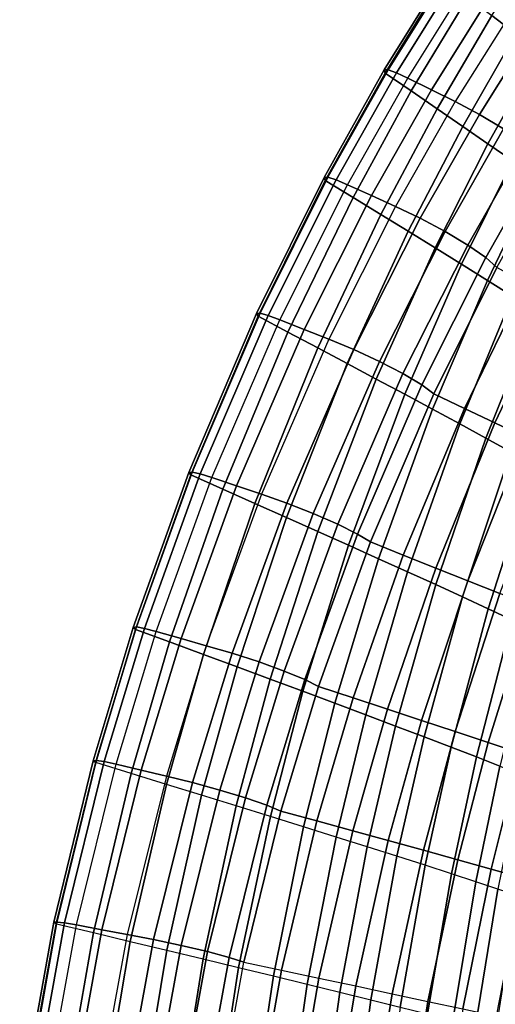
# Model space of a CAD drawing. Units: inches. Extents: x -11.4 to 10.3, y -11.8 to 11.5.
# Drawn here: x -10.2 to -8.2, y 2.1 to 6.2 of the extents above; entities that cross this region are included whole.
import ezdxf

# ---------------------------------------------------------------- set-up
doc = ezdxf.new("R2010")
doc.units = ezdxf.units.IN
doc.header["$MEASUREMENT"] = 0
doc.layers.add('SEAT-SHELL', color=5, linetype='Continuous')

msp = doc.modelspace()

# ---------------------------------------------------------------- linework, layer by layer
at = {"layer": 'SEAT-SHELL'}
for points in [[(-8.2359, 6.2544, 31.4722), (-7.9895, 6.636, 31.4024), (-7.8961, 6.5572, 31.0504), (-8.1355, 6.1778, 31.118)], [(-8.6705, 6.0269, 32.3683), (-8.4251, 6.4225, 32.2984), (-8.4424, 6.4224, 32.2394), (-8.6871, 6.0265, 32.3091)], [(-8.6871, 6.0265, 32.3091), (-8.4424, 6.4224, 32.2394), (-8.4397, 6.4093, 32.1794), (-8.6831, 6.0137, 32.2491)], [(-8.6831, 6.0137, 32.2491), (-8.4397, 6.4093, 32.1794), (-8.3374, 6.3316, 31.826), (-8.574, 5.9388, 31.8935)], [(-8.6358, 6.015, 32.4176), (-8.3904, 6.4093, 32.3474), (-8.4251, 6.4225, 32.2984), (-8.6705, 6.0269, 32.3683)], [(-8.5884, 5.9926, 32.4496), (-8.3436, 6.385, 32.379), (-8.3904, 6.4093, 32.3474), (-8.6358, 6.015, 32.4176)], [(-8.5884, 5.9926, 32.4496), (-8.3436, 6.385, 32.379), (-8.2456, 6.3322, 32.4186), (-8.489, 5.9433, 32.4902)], [(-8.574, 5.9388, 31.8935), (-8.3374, 6.3316, 31.826), (-8.2359, 6.2544, 31.4722), (-8.4657, 5.8642, 31.5376)], [(-8.489, 5.9433, 32.4902), (-8.2456, 6.3322, 32.4186), (-8.1477, 6.2794, 32.4582), (-8.3897, 5.894, 32.5308)], [(-8.2888, 5.8404, 32.5636), (-8.0488, 6.2218, 32.4901), (-8.1477, 6.2794, 32.4582), (-8.3897, 5.894, 32.5308)], [(-8.4657, 5.8642, 31.5376), (-8.2359, 6.2544, 31.4722), (-8.1355, 6.1778, 31.118), (-8.3584, 5.7902, 31.1813)], [(-8.1869, 5.7799, 32.5595), (-7.9496, 6.157, 32.4851), (-8.0488, 6.2218, 32.4901), (-8.2888, 5.8404, 32.5636)], [(-8.3584, 5.7902, 31.1813), (-8.1355, 6.1778, 31.118), (-8.0365, 6.102, 30.7631), (-8.2528, 5.7171, 30.8243)], [(-8.2528, 5.7171, 30.8243), (-8.0365, 6.102, 30.7631), (-7.9395, 6.0275, 30.4075), (-8.1491, 5.645, 30.4666)], [(-8.9237, 5.5767, 32.4403), (-8.6705, 6.0269, 32.3683), (-8.6871, 6.0265, 32.3091), (-8.9395, 5.5758, 32.3809)], [(-8.9395, 5.5758, 32.3809), (-8.6871, 6.0265, 32.3091), (-8.6831, 6.0137, 32.2491), (-8.9342, 5.5636, 32.3209)], [(-8.8891, 5.5661, 32.49), (-8.6358, 6.015, 32.4176), (-8.6705, 6.0269, 32.3683), (-8.9237, 5.5767, 32.4403)], [(-8.9342, 5.5636, 32.3209), (-8.6831, 6.0137, 32.2491), (-8.574, 5.9388, 31.8935), (-8.8178, 5.4923, 31.9632)], [(-8.8411, 5.5456, 32.5225), (-8.5884, 5.9926, 32.4496), (-8.6358, 6.015, 32.4176), (-8.8891, 5.5661, 32.49)], [(-8.8411, 5.5456, 32.5225), (-8.5884, 5.9926, 32.4496), (-8.489, 5.9433, 32.4902), (-8.7403, 5.5003, 32.5641)], [(-8.7403, 5.5003, 32.5641), (-8.489, 5.9433, 32.4902), (-8.3897, 5.894, 32.5308), (-8.6396, 5.4549, 32.6058)], [(-8.8178, 5.4923, 31.9632), (-8.574, 5.9388, 31.8935), (-8.4657, 5.8642, 31.5376), (-8.702, 5.4212, 31.6052)], [(-8.702, 5.4212, 31.6052), (-8.4657, 5.8642, 31.5376), (-8.3584, 5.7902, 31.1813), (-8.5874, 5.3506, 31.2467)], [(-8.5368, 5.4058, 32.6395), (-8.2888, 5.8404, 32.5636), (-8.3897, 5.894, 32.5308), (-8.6396, 5.4549, 32.6058)], [(-8.4322, 5.3501, 32.6364), (-8.1869, 5.7799, 32.5595), (-8.2888, 5.8404, 32.5636), (-8.5368, 5.4058, 32.6395)], [(-8.5874, 5.3506, 31.2467), (-8.3584, 5.7902, 31.1813), (-8.2528, 5.7171, 30.8243), (-8.4743, 5.2808, 30.8876)], [(-8.337, 5.2929, 32.5947), (-8.095, 5.7182, 32.5169), (-8.1869, 5.7799, 32.5595), (-8.4322, 5.3501, 32.6364)], [(-8.4743, 5.2808, 30.8876), (-8.2528, 5.7171, 30.8243), (-8.1491, 5.645, 30.4666), (-8.3633, 5.212, 30.5276)], [(-8.262, 5.2407, 32.5191), (-8.0234, 5.6621, 32.4408), (-8.095, 5.7182, 32.5169), (-8.337, 5.2929, 32.5947)], [(-8.2154, 5.1993, 32.4182), (-7.9802, 5.6181, 32.3396), (-8.0234, 5.6621, 32.4408), (-8.262, 5.2407, 32.5191)], [(-8.3633, 5.212, 30.5276), (-8.1491, 5.645, 30.4666), (-8.0478, 5.5744, 30.1078), (-8.2549, 5.1446, 30.1666)], [(-9.2078, 5.0068, 32.5211), (-8.9237, 5.5767, 32.4403), (-8.9395, 5.5758, 32.3809), (-9.2227, 5.0056, 32.4615)], [(-9.2227, 5.0056, 32.4615), (-8.9395, 5.5758, 32.3809), (-8.9342, 5.5636, 32.3209), (-9.2159, 4.9942, 32.4015)], [(-9.1734, 4.9977, 32.5713), (-8.8891, 5.5661, 32.49), (-8.9237, 5.5767, 32.4403), (-9.2078, 5.0068, 32.5211)], [(-8.2549, 5.1446, 30.1666), (-8.0478, 5.5744, 30.1078), (-7.9495, 5.5054, 29.7479), (-8.1497, 5.0787, 29.8044)], [(-9.2159, 4.9942, 32.4015), (-8.9342, 5.5636, 32.3209), (-8.8178, 5.4923, 31.9632), (-9.0907, 4.928, 32.0414)], [(-9.1248, 4.9797, 32.6043), (-8.8411, 5.5456, 32.5225), (-8.8891, 5.5661, 32.49), (-9.1734, 4.9977, 32.5713)], [(-9.1248, 4.9797, 32.6043), (-8.8411, 5.5456, 32.5225), (-8.7403, 5.5003, 32.5641), (-9.0225, 4.9392, 32.6471)], [(-9.0907, 4.928, 32.0414), (-8.8178, 5.4923, 31.9632), (-8.702, 5.4212, 31.6052), (-8.9662, 4.862, 31.681)], [(-9.0225, 4.9392, 32.6471), (-8.7403, 5.5003, 32.5641), (-8.6396, 5.4549, 32.6058), (-8.9202, 4.8987, 32.69)], [(-8.8153, 4.8551, 32.7249), (-8.5368, 5.4058, 32.6395), (-8.6396, 5.4549, 32.6058), (-8.9202, 4.8987, 32.69)], [(-8.9662, 4.862, 31.681), (-8.702, 5.4212, 31.6052), (-8.5874, 5.3506, 31.2467), (-8.8427, 4.7963, 31.3203)], [(-8.7077, 4.8053, 32.7229), (-8.4322, 5.3501, 32.6364), (-8.5368, 5.4058, 32.6395), (-8.8153, 4.8551, 32.7249)], [(-8.8427, 4.7963, 31.3203), (-8.5874, 5.3506, 31.2467), (-8.4743, 5.2808, 30.8876), (-8.7209, 4.7313, 30.9588)], [(-8.6089, 4.7539, 32.6821), (-8.337, 5.2929, 32.5947), (-8.4322, 5.3501, 32.6364), (-8.7077, 4.8053, 32.7229)], [(-8.53, 4.7066, 32.6073), (-8.262, 5.2407, 32.5191), (-8.337, 5.2929, 32.5947), (-8.6089, 4.7539, 32.6821)], [(-8.7209, 4.7313, 30.9588), (-8.4743, 5.2808, 30.8876), (-8.3633, 5.212, 30.5276), (-8.6013, 4.6673, 30.5965)], [(-8.4798, 4.6688, 32.5068), (-8.2154, 5.1993, 32.4182), (-8.262, 5.2407, 32.5191), (-8.53, 4.7066, 32.6073)], [(-8.6013, 4.6673, 30.5965), (-8.3633, 5.212, 30.5276), (-8.2549, 5.1446, 30.1666), (-8.4845, 4.6045, 30.233)], [(-8.2154, 5.1993, 32.4182), (-8.4798, 4.6688, 32.5068), (-8.3516, 4.6078, 32.1442), (-8.0959, 5.1334, 32.0585)], [(-8.4845, 4.6045, 30.233), (-8.2549, 5.1446, 30.1666), (-8.1497, 5.0787, 29.8044), (-8.3711, 4.5432, 29.8682)], [(-8.0959, 5.1334, 32.0585), (-8.3516, 4.6078, 32.1442), (-8.2244, 4.5472, 31.7812), (-7.9773, 5.068, 31.6985)], [(-8.3711, 4.5432, 29.8682), (-8.1497, 5.0787, 29.8044), (-8.0483, 5.0149, 29.4408), (-8.2617, 4.4837, 29.5018)], [(-7.9773, 5.068, 31.6985), (-8.2244, 4.5472, 31.7812), (-8.0985, 4.4873, 31.4177), (-7.86, 5.0034, 31.3379)], [(-9.4929, 4.3411, 32.6021), (-9.2078, 5.0068, 32.5211), (-9.2227, 5.0056, 32.4615), (-9.5068, 4.3397, 32.5423)], [(-9.5068, 4.3397, 32.5423), (-9.2227, 5.0056, 32.4615), (-9.2159, 4.9942, 32.4015), (-9.4983, 4.3295, 32.4822)], [(-9.4983, 4.3295, 32.4822), (-9.2159, 4.9942, 32.4015), (-9.0907, 4.928, 32.0414), (-9.3639, 4.2699, 32.1199)], [(-9.4588, 4.3336, 32.6527), (-9.1734, 4.9977, 32.5713), (-9.2078, 5.0068, 32.5211), (-9.4929, 4.3411, 32.6021)], [(-9.4096, 4.3183, 32.6863), (-9.1248, 4.9797, 32.6043), (-9.1734, 4.9977, 32.5713), (-9.4588, 4.3336, 32.6527)], [(-8.2617, 4.4837, 29.5018), (-8.0483, 5.0149, 29.4408), (-7.9511, 4.9533, 29.0755), (-8.157, 4.4265, 29.1337)], [(-9.4096, 4.3183, 32.6863), (-9.1248, 4.9797, 32.6043), (-9.0225, 4.9392, 32.6471), (-9.3058, 4.2833, 32.7305)], [(-9.3639, 4.2699, 32.1199), (-9.0907, 4.928, 32.0414), (-8.9662, 4.862, 31.681), (-9.2301, 4.2105, 31.7573)], [(-9.3058, 4.2833, 32.7305), (-9.0225, 4.9392, 32.6471), (-8.9202, 4.8987, 32.69), (-9.2021, 4.2483, 32.7746)], [(-9.0952, 4.2109, 32.8107), (-8.8153, 4.8551, 32.7249), (-8.9202, 4.8987, 32.69), (-9.2021, 4.2483, 32.7746)], [(-9.2301, 4.2105, 31.7573), (-8.9662, 4.862, 31.681), (-8.8427, 4.7963, 31.3203), (-9.0973, 4.1514, 31.3942)], [(-8.9847, 4.1679, 32.8098), (-8.7077, 4.8053, 32.7229), (-8.8153, 4.8551, 32.7249), (-9.0952, 4.2109, 32.8107)], [(-9.0973, 4.1514, 31.3942), (-8.8427, 4.7963, 31.3203), (-8.7209, 4.7313, 30.9588), (-8.9661, 4.0929, 31.0305)], [(-8.8823, 4.1232, 32.7702), (-8.6089, 4.7539, 32.6821), (-8.7077, 4.8053, 32.7229), (-8.9847, 4.1679, 32.8098)], [(-8.7994, 4.0818, 32.6961), (-8.53, 4.7066, 32.6073), (-8.6089, 4.7539, 32.6821), (-8.8823, 4.1232, 32.7702)], [(-8.9661, 4.0929, 31.0305), (-8.7209, 4.7313, 30.9588), (-8.6013, 4.6673, 30.5965), (-8.8373, 4.0352, 30.6658)], [(-8.7453, 4.0485, 32.596), (-8.4798, 4.6688, 32.5068), (-8.53, 4.7066, 32.6073), (-8.7994, 4.0818, 32.6961)], [(-8.8373, 4.0352, 30.6658), (-8.6013, 4.6673, 30.5965), (-8.4845, 4.6045, 30.233), (-8.7115, 3.9786, 30.2999)], [(-8.4798, 4.6688, 32.5068), (-8.7453, 4.0485, 32.596), (-8.6081, 3.9938, 32.2305), (-8.3516, 4.6078, 32.1442)], [(-8.7115, 3.9786, 30.2999), (-8.4845, 4.6045, 30.233), (-8.3711, 4.5432, 29.8682), (-8.5893, 3.9233, 29.9326)], [(-8.3516, 4.6078, 32.1442), (-8.6081, 3.9938, 32.2305), (-8.4717, 3.9395, 31.8647), (-8.2244, 4.5472, 31.7812)], [(-8.5893, 3.9233, 29.9326), (-8.3711, 4.5432, 29.8682), (-8.2617, 4.4837, 29.5018), (-8.4715, 3.8698, 29.5636)], [(-8.2244, 4.5472, 31.7812), (-8.4717, 3.9395, 31.8647), (-8.3367, 3.8857, 31.4983), (-8.0985, 4.4873, 31.4177)], [(-8.4715, 3.8698, 29.5636), (-8.2617, 4.4837, 29.5018), (-8.157, 4.4265, 29.1337), (-8.3589, 3.8182, 29.1926)], [(-8.0985, 4.4873, 31.4177), (-8.3367, 3.8857, 31.4983), (-8.2036, 3.8327, 31.1311), (-7.9745, 4.4282, 31.0534)], [(-8.3589, 3.8182, 29.1926), (-8.157, 4.4265, 29.1337), (-8.0577, 4.3717, 28.7638), (-8.2522, 3.7689, 28.8197)], [(-9.7262, 3.6924, 32.6684), (-9.4929, 4.3411, 32.6021), (-9.5068, 4.3397, 32.5423), (-9.7392, 3.6908, 32.6083)], [(-9.7392, 3.6908, 32.6083), (-9.5068, 4.3397, 32.5423), (-9.4983, 4.3295, 32.4822), (-9.7294, 3.6819, 32.5483)], [(-9.6924, 3.6862, 32.7194), (-9.4588, 4.3336, 32.6527), (-9.4929, 4.3411, 32.6021), (-9.7262, 3.6924, 32.6684)], [(-9.6429, 3.6734, 32.7535), (-9.4096, 4.3183, 32.6863), (-9.4588, 4.3336, 32.6527), (-9.6924, 3.6862, 32.7194)], [(-8.2522, 3.7689, 28.8197), (-8.0577, 4.3717, 28.7638), (-7.9644, 4.3198, 28.3919), (-8.1521, 3.7223, 28.4445)], [(-9.7294, 3.6819, 32.5483), (-9.4983, 4.3295, 32.4822), (-9.3639, 4.2699, 32.1199), (-9.587, 3.6296, 32.1841)], [(-9.6429, 3.6734, 32.7535), (-9.4096, 4.3183, 32.6863), (-9.3058, 4.2833, 32.7305), (-9.538, 3.6437, 32.7987)], [(-9.587, 3.6296, 32.1841), (-9.3639, 4.2699, 32.1199), (-9.2301, 4.2105, 31.7573), (-9.4451, 3.5774, 31.8197)], [(-9.538, 3.6437, 32.7987), (-9.3058, 4.2833, 32.7305), (-9.2021, 4.2483, 32.7746), (-9.433, 3.614, 32.8439)], [(-9.4451, 3.5774, 31.8197), (-9.2301, 4.2105, 31.7573), (-9.0973, 4.1514, 31.3942), (-9.3043, 3.5254, 31.4549)], [(-9.3246, 3.5824, 32.881), (-9.0952, 4.2109, 32.8107), (-9.2021, 4.2483, 32.7746), (-9.433, 3.614, 32.8439)], [(-9.2118, 3.5458, 32.8812), (-8.9847, 4.1679, 32.8098), (-9.0952, 4.2109, 32.8107), (-9.3246, 3.5824, 32.881)], [(-9.1065, 3.5076, 32.8425), (-8.8823, 4.1232, 32.7702), (-8.9847, 4.1679, 32.8098), (-9.2118, 3.5458, 32.8812)], [(-9.3043, 3.5254, 31.4549), (-9.0973, 4.1514, 31.3942), (-8.9661, 4.0929, 31.0305), (-9.1651, 3.4739, 31.0894)], [(-9.1651, 3.4739, 31.0894), (-8.9661, 4.0929, 31.0305), (-8.8373, 4.0352, 30.6658), (-9.0282, 3.4231, 30.7229)], [(-9.0203, 3.4721, 32.7691), (-8.7994, 4.0818, 32.6961), (-8.8823, 4.1232, 32.7702), (-9.1065, 3.5076, 32.8425)], [(-8.963, 3.4432, 32.6694), (-8.7453, 4.0485, 32.596), (-8.7994, 4.0818, 32.6961), (-9.0203, 3.4721, 32.7691)], [(-8.7453, 4.0485, 32.596), (-8.963, 3.4432, 32.6694), (-8.818, 3.3953, 32.3016), (-8.6081, 3.9938, 32.2305)], [(-9.0282, 3.4231, 30.7229), (-8.8373, 4.0352, 30.6658), (-8.7115, 3.9786, 30.2999), (-8.8946, 3.3732, 30.3551)], [(-8.8946, 3.3732, 30.3551), (-8.7115, 3.9786, 30.2999), (-8.5893, 3.9233, 29.9326), (-8.7648, 3.3245, 29.9857)], [(-8.6081, 3.9938, 32.2305), (-8.818, 3.3953, 32.3016), (-8.6737, 3.3477, 31.9335), (-8.4717, 3.9395, 31.8647)], [(-8.7648, 3.3245, 29.9857), (-8.5893, 3.9233, 29.9326), (-8.4715, 3.8698, 29.5636), (-8.6397, 3.2774, 29.6145)], [(-8.4717, 3.9395, 31.8647), (-8.6737, 3.3477, 31.9335), (-8.5307, 3.3006, 31.5647), (-8.3367, 3.8857, 31.4983)], [(-8.3367, 3.8857, 31.4983), (-8.5307, 3.3006, 31.5647), (-8.3899, 3.2541, 31.1951), (-8.2036, 3.8327, 31.1311)], [(-8.6397, 3.2774, 29.6145), (-8.4715, 3.8698, 29.5636), (-8.3589, 3.8182, 29.1926), (-8.5202, 3.232, 29.2413)], [(-8.5202, 3.232, 29.2413), (-8.3589, 3.8182, 29.1926), (-8.2522, 3.7689, 28.8197), (-8.407, 3.1887, 28.8659)], [(-8.2036, 3.8327, 31.1311), (-8.3899, 3.2541, 31.1951), (-8.2518, 3.2084, 30.8244), (-8.0733, 3.7806, 30.7627)], [(-8.407, 3.1887, 28.8659), (-8.2522, 3.7689, 28.8197), (-8.1521, 3.7223, 28.4445), (-8.3011, 3.1478, 28.4881)], [(-8.0733, 3.7806, 30.7627), (-8.2518, 3.2084, 30.8244), (-8.1172, 3.1638, 30.4522), (-7.9463, 3.7297, 30.393)], [(-8.3011, 3.1478, 28.4881), (-8.1521, 3.7223, 28.4445), (-8.0593, 3.6787, 28.0672), (-8.2032, 3.1096, 28.1078)], [(-9.8946, 3.1333, 32.7162), (-9.7262, 3.6924, 32.6684), (-9.7392, 3.6908, 32.6083), (-9.9069, 3.1318, 32.656)], [(-9.9069, 3.1318, 32.656), (-9.7392, 3.6908, 32.6083), (-9.7294, 3.6819, 32.5483), (-9.896, 3.124, 32.596)], [(-9.896, 3.124, 32.596), (-9.7294, 3.6819, 32.5483), (-9.587, 3.6296, 32.1841), (-9.7477, 3.0784, 32.2305)], [(-9.8611, 3.1282, 32.7675), (-9.6924, 3.6862, 32.7194), (-9.7262, 3.6924, 32.6684), (-9.8946, 3.1333, 32.7162)], [(-9.8113, 3.1174, 32.802), (-9.6429, 3.6734, 32.7535), (-9.6924, 3.6862, 32.7194), (-9.8611, 3.1282, 32.7675)], [(-9.8113, 3.1174, 32.802), (-9.6429, 3.6734, 32.7535), (-9.538, 3.6437, 32.7987), (-9.7055, 3.0921, 32.8479)], [(-9.7055, 3.0921, 32.8479), (-9.538, 3.6437, 32.7987), (-9.433, 3.614, 32.8439), (-9.5997, 3.0669, 32.8939)], [(-9.7477, 3.0784, 32.2305), (-9.587, 3.6296, 32.1841), (-9.4451, 3.5774, 31.8197), (-9.5997, 3.0329, 31.8649)], [(-9.4904, 3.0401, 32.9319), (-9.3246, 3.5824, 32.881), (-9.433, 3.614, 32.8439), (-9.5997, 3.0669, 32.8939)], [(-9.5997, 3.0329, 31.8649), (-9.4451, 3.5774, 31.8197), (-9.3043, 3.5254, 31.4549), (-9.4527, 2.9876, 31.4988)], [(-9.376, 3.009, 32.9329), (-9.2118, 3.5458, 32.8812), (-9.3246, 3.5824, 32.881), (-9.4904, 3.0401, 32.9319)], [(-9.4527, 2.9876, 31.4988), (-9.3043, 3.5254, 31.4549), (-9.1651, 3.4739, 31.0894), (-9.3074, 2.9427, 31.132)], [(-9.2685, 2.9764, 32.8948), (-9.1065, 3.5076, 32.8425), (-9.2118, 3.5458, 32.8812), (-9.376, 3.009, 32.9329)], [(-9.18, 2.946, 32.822), (-9.0203, 3.4721, 32.7691), (-9.1065, 3.5076, 32.8425), (-9.2685, 2.9764, 32.8948)], [(-9.3074, 2.9427, 31.132), (-9.1651, 3.4739, 31.0894), (-9.0282, 3.4231, 30.7229), (-9.1646, 2.8983, 30.7642)], [(-9.1204, 2.9211, 32.7225), (-8.963, 3.4432, 32.6694), (-9.0203, 3.4721, 32.7691), (-9.18, 2.946, 32.822)], [(-8.963, 3.4432, 32.6694), (-9.1204, 2.9211, 32.7225), (-8.9694, 2.8795, 32.3531), (-8.818, 3.3953, 32.3016)], [(-9.1646, 2.8983, 30.7642), (-9.0282, 3.4231, 30.7229), (-8.8946, 3.3732, 30.3551), (-9.025, 2.8548, 30.3951)], [(-8.818, 3.3953, 32.3016), (-8.9694, 2.8795, 32.3531), (-8.8191, 2.8381, 31.9833), (-8.6737, 3.3477, 31.9335)], [(-9.025, 2.8548, 30.3951), (-8.8946, 3.3732, 30.3551), (-8.7648, 3.3245, 29.9857), (-8.8894, 2.8123, 30.0243)], [(-8.6737, 3.3477, 31.9335), (-8.8191, 2.8381, 31.9833), (-8.6702, 2.7971, 31.613), (-8.5307, 3.3006, 31.5647)], [(-8.8894, 2.8123, 30.0243), (-8.7648, 3.3245, 29.9857), (-8.6397, 3.2774, 29.6145), (-8.7588, 2.7711, 29.6516)], [(-8.7588, 2.7711, 29.6516), (-8.6397, 3.2774, 29.6145), (-8.5202, 3.232, 29.2413), (-8.6341, 2.7315, 29.2767)], [(-8.5307, 3.3006, 31.5647), (-8.6702, 2.7971, 31.613), (-8.5234, 2.7567, 31.2417), (-8.3899, 3.2541, 31.1951)], [(-8.6341, 2.7315, 29.2767), (-8.5202, 3.232, 29.2413), (-8.407, 3.1887, 28.8659), (-8.516, 2.6938, 28.8995)], [(-8.3899, 3.2541, 31.1951), (-8.5234, 2.7567, 31.2417), (-8.3795, 2.7169, 30.8693), (-8.2518, 3.2084, 30.8244)], [(-8.516, 2.6938, 28.8995), (-8.407, 3.1887, 28.8659), (-8.3011, 3.1478, 28.4881), (-8.4057, 2.6582, 28.5198)], [(-8.2518, 3.2084, 30.8244), (-8.3795, 2.7169, 30.8693), (-8.2393, 2.6781, 30.4953), (-8.1172, 3.1638, 30.4522)], [(-8.4057, 2.6582, 28.5198), (-8.3011, 3.1478, 28.4881), (-8.2032, 3.1096, 28.1078), (-8.3038, 2.6249, 28.1374)], [(-8.1172, 3.1638, 30.4522), (-8.2393, 2.6781, 30.4953), (-8.1036, 2.6403, 30.1196), (-7.987, 3.1203, 30.0784)], [(-10.0604, 2.4561, 32.7632), (-9.8946, 3.1333, 32.7162), (-9.9069, 3.1318, 32.656), (-10.0719, 2.4548, 32.7029)], [(-10.0719, 2.4548, 32.7029), (-9.9069, 3.1318, 32.656), (-9.896, 3.124, 32.596), (-10.0601, 2.4484, 32.6429)], [(-10.0271, 2.4522, 32.8148), (-9.8611, 3.1282, 32.7675), (-9.8946, 3.1333, 32.7162), (-10.0604, 2.4561, 32.7632)], [(-9.896, 3.124, 32.596), (-10.0601, 2.4484, 32.6429), (-9.9056, 2.4116, 32.2762), (-9.7477, 3.0784, 32.2305)], [(-9.9772, 2.4437, 32.8496), (-9.8113, 3.1174, 32.802), (-9.8611, 3.1282, 32.7675), (-10.0271, 2.4522, 32.8148)], [(-9.9772, 2.4437, 32.8496), (-9.8113, 3.1174, 32.802), (-9.7055, 3.0921, 32.8479), (-9.8706, 2.4238, 32.8964)], [(-8.3038, 2.6249, 28.1374), (-8.2032, 3.1096, 28.1078), (-8.114, 3.0743, 27.7252), (-8.2113, 2.5944, 27.7525)], [(-9.7477, 3.0784, 32.2305), (-9.9056, 2.4116, 32.2762), (-9.7514, 2.3747, 31.9094), (-9.5997, 3.0329, 31.8649)], [(-9.8706, 2.4238, 32.8964), (-9.7055, 3.0921, 32.8479), (-9.5997, 3.0669, 32.8939), (-9.764, 2.4038, 32.9432)], [(-9.6537, 2.3828, 32.982), (-9.4904, 3.0401, 32.9319), (-9.5997, 3.0669, 32.8939), (-9.764, 2.4038, 32.9432)], [(-9.5997, 3.0329, 31.8649), (-9.7514, 2.3747, 31.9094), (-9.5982, 2.3379, 31.5421), (-9.4527, 2.9876, 31.4988)], [(-9.5377, 2.3582, 32.9838), (-9.376, 3.009, 32.9329), (-9.4904, 3.0401, 32.9319), (-9.6537, 2.3828, 32.982)], [(-9.4527, 2.9876, 31.4988), (-9.5982, 2.3379, 31.5421), (-9.4466, 2.3015, 31.1742), (-9.3074, 2.9427, 31.132)], [(-9.4282, 2.3324, 32.9465), (-9.2685, 2.9764, 32.8948), (-9.376, 3.009, 32.9329), (-9.5377, 2.3582, 32.9838)], [(-9.3373, 2.3081, 32.8742), (-9.18, 2.946, 32.822), (-9.2685, 2.9764, 32.8948), (-9.4282, 2.3324, 32.9465)], [(-9.3074, 2.9427, 31.132), (-9.4466, 2.3015, 31.1742), (-9.2976, 2.2655, 30.8051), (-9.1646, 2.8983, 30.7642)], [(-9.2754, 2.2882, 32.7751), (-9.1204, 2.9211, 32.7225), (-9.18, 2.946, 32.822), (-9.3373, 2.3081, 32.8742)], [(-9.1646, 2.8983, 30.7642), (-9.2976, 2.2655, 30.8051), (-9.1519, 2.2302, 30.4347), (-9.025, 2.8548, 30.3951)], [(-9.1204, 2.9211, 32.7225), (-9.2754, 2.2882, 32.7751), (-9.1184, 2.2546, 32.404), (-8.9694, 2.8795, 32.3531)], [(-9.025, 2.8548, 30.3951), (-9.1519, 2.2302, 30.4347), (-9.0104, 2.1957, 30.0626), (-8.8894, 2.8123, 30.0243)], [(-8.9694, 2.8795, 32.3531), (-9.1184, 2.2546, 32.404), (-8.9621, 2.2212, 32.0327), (-8.8191, 2.8381, 31.9833)], [(-8.8894, 2.8123, 30.0243), (-9.0104, 2.1957, 30.0626), (-8.8741, 2.1623, 29.6884), (-8.7588, 2.7711, 29.6516)], [(-8.8191, 2.8381, 31.9833), (-8.9621, 2.2212, 32.0327), (-8.807, 2.1881, 31.6607), (-8.6702, 2.7971, 31.613)], [(-8.7588, 2.7711, 29.6516), (-8.8741, 2.1623, 29.6884), (-8.744, 2.1301, 29.3119), (-8.6341, 2.7315, 29.2767)], [(-8.6702, 2.7971, 31.613), (-8.807, 2.1881, 31.6607), (-8.6542, 2.1554, 31.2879), (-8.5234, 2.7567, 31.2417)], [(-8.6341, 2.7315, 29.2767), (-8.744, 2.1301, 29.3119), (-8.6211, 2.0995, 28.9329), (-8.516, 2.6938, 28.8995)], [(-8.5234, 2.7567, 31.2417), (-8.6542, 2.1554, 31.2879), (-8.5042, 2.1233, 30.9138), (-8.3795, 2.7169, 30.8693)], [(-8.516, 2.6938, 28.8995), (-8.6211, 2.0995, 28.9329), (-8.5062, 2.0707, 28.5513), (-8.4057, 2.6582, 28.5198)], [(-8.3795, 2.7169, 30.8693), (-8.5042, 2.1233, 30.9138), (-8.3582, 2.0919, 30.5381), (-8.2393, 2.6781, 30.4953)], [(-8.4057, 2.6582, 28.5198), (-8.5062, 2.0707, 28.5513), (-8.4004, 2.0438, 28.1669), (-8.3038, 2.6249, 28.1374)], [(-8.2393, 2.6781, 30.4953), (-8.3582, 2.0919, 30.5381), (-8.2168, 2.0613, 30.1605), (-8.1036, 2.6403, 30.1196)], [(-8.3038, 2.6249, 28.1374), (-8.4004, 2.0438, 28.1669), (-8.3045, 2.0192, 27.7797), (-8.2113, 2.5944, 27.7525)], [(-8.2113, 2.5944, 27.7525), (-8.3045, 2.0192, 27.7797), (-8.2194, 1.9969, 27.39), (-8.1289, 2.5666, 27.3651)], [(-10.2041, 1.6612, 32.804), (-10.0604, 2.4561, 32.7632), (-10.0719, 2.4548, 32.7029), (-10.215, 1.6602, 32.7435)], [(-10.215, 1.6602, 32.7435), (-10.0719, 2.4548, 32.7029), (-10.0601, 2.4484, 32.6429), (-10.2022, 1.6557, 32.6835)], [(-10.1711, 1.6586, 32.8558), (-10.0271, 2.4522, 32.8148), (-10.0604, 2.4561, 32.7632), (-10.2041, 1.6612, 32.804)], [(-10.2022, 1.6557, 32.6835), (-10.0601, 2.4484, 32.6429), (-9.9056, 2.4116, 32.2762), (-10.0422, 1.6296, 32.3158)], [(-10.1211, 1.6528, 32.891), (-9.9772, 2.4437, 32.8496), (-10.0271, 2.4522, 32.8148), (-10.1711, 1.6586, 32.8558)], [(-10.1211, 1.6528, 32.891), (-9.9772, 2.4437, 32.8496), (-9.8706, 2.4238, 32.8964), (-10.0139, 1.639, 32.9385)], [(-10.0422, 1.6296, 32.3158), (-9.9056, 2.4116, 32.2762), (-9.7514, 2.3747, 31.9094), (-9.8824, 1.6035, 31.948)], [(-10.0139, 1.639, 32.9385), (-9.8706, 2.4238, 32.8964), (-9.764, 2.4038, 32.9432), (-9.9066, 1.6252, 32.986)], [(-9.7955, 1.6106, 33.0255), (-9.6537, 2.3828, 32.982), (-9.764, 2.4038, 32.9432), (-9.9066, 1.6252, 32.986)], [(-9.8824, 1.6035, 31.948), (-9.7514, 2.3747, 31.9094), (-9.5982, 2.3379, 31.5421), (-9.7235, 1.5774, 31.5798)], [(-9.6782, 1.5936, 33.0281), (-9.5377, 2.3582, 32.9838), (-9.6537, 2.3828, 32.982), (-9.7955, 1.6106, 33.0255)], [(-9.5668, 1.5757, 32.9914), (-9.4282, 2.3324, 32.9465), (-9.5377, 2.3582, 32.9838), (-9.6782, 1.5936, 33.0281)], [(-9.7235, 1.5774, 31.5798), (-9.5982, 2.3379, 31.5421), (-9.4466, 2.3015, 31.1742), (-9.5663, 1.5516, 31.2108)], [(-9.474, 1.5588, 32.9196), (-9.3373, 2.3081, 32.8742), (-9.4282, 2.3324, 32.9465), (-9.5668, 1.5757, 32.9914)], [(-9.5663, 1.5516, 31.2108), (-9.4466, 2.3015, 31.1742), (-9.2976, 2.2655, 30.8051), (-9.4117, 1.526, 30.8408)], [(-9.4099, 1.5448, 32.8208), (-9.2754, 2.2882, 32.7751), (-9.3373, 2.3081, 32.8742), (-9.474, 1.5588, 32.9196)], [(-9.4099, 1.5448, 32.8208), (-9.2754, 2.2882, 32.7751), (-9.1184, 2.2546, 32.404), (-9.2475, 1.5211, 32.4484)], [(-9.4117, 1.526, 30.8408), (-9.2976, 2.2655, 30.8051), (-9.1519, 2.2302, 30.4347), (-9.2605, 1.5009, 30.4693)], [(-9.2605, 1.5009, 30.4693), (-9.1519, 2.2302, 30.4347), (-9.0104, 2.1957, 30.0626), (-9.1136, 1.4765, 30.096)], [(-9.2475, 1.5211, 32.4484), (-9.1184, 2.2546, 32.404), (-8.9621, 2.2212, 32.0327), (-9.0857, 1.4975, 32.0757)], [(-9.1136, 1.4765, 30.096), (-9.0104, 2.1957, 30.0626), (-8.8741, 2.1623, 29.6884), (-8.9722, 1.4527, 29.7206)], [(-9.0857, 1.4975, 32.0757), (-8.9621, 2.2212, 32.0327), (-8.807, 2.1881, 31.6607), (-8.9252, 1.4741, 31.7024)], [(-8.9252, 1.4741, 31.7024), (-8.807, 2.1881, 31.6607), (-8.6542, 2.1554, 31.2879), (-8.7668, 1.4511, 31.3282)], [(-8.9722, 1.4527, 29.7206), (-8.8741, 2.1623, 29.6884), (-8.744, 2.1301, 29.3119), (-8.8372, 1.4299, 29.3427)], [(-8.7668, 1.4511, 31.3282), (-8.6542, 2.1554, 31.2879), (-8.5042, 2.1233, 30.9138), (-8.6115, 1.4284, 30.9527)], [(-8.8372, 1.4299, 29.3427), (-8.744, 2.1301, 29.3119), (-8.6211, 2.0995, 28.9329), (-8.7097, 1.4082, 28.9622)], [(-8.6115, 1.4284, 30.9527), (-8.5042, 2.1233, 30.9138), (-8.3582, 2.0919, 30.5381), (-8.4601, 1.4062, 30.5755)]]:
    msp.add_3dface(points, dxfattribs=at)

doc.saveas('drawing.dxf')
